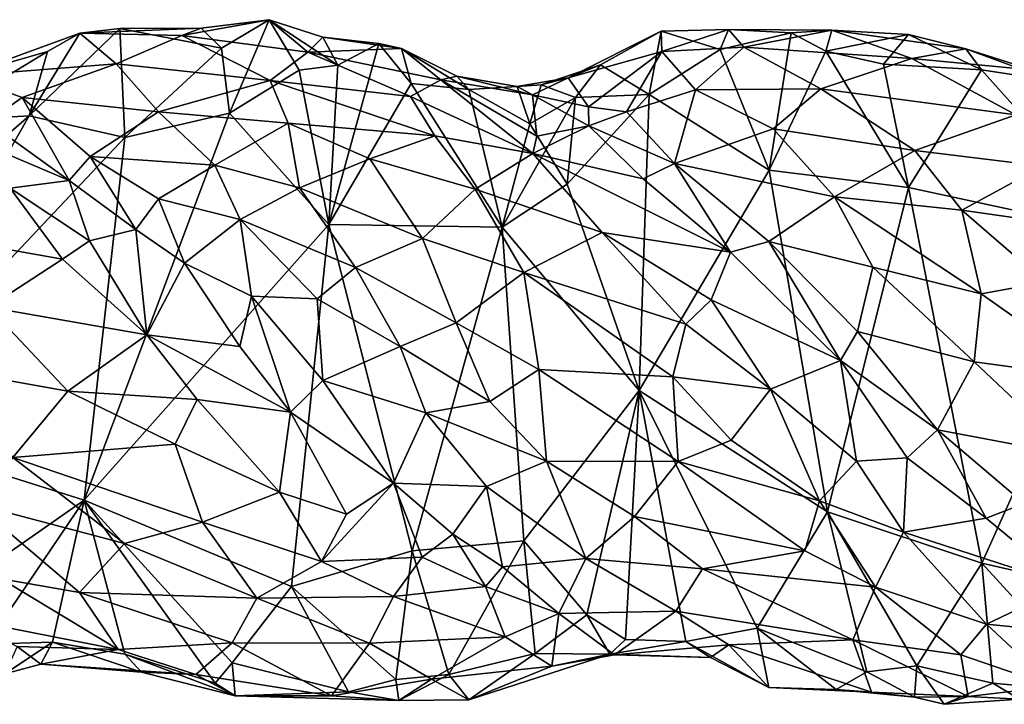
# Model space of a CAD drawing. Extents: x -16.8 to 5.9, y 4.7 to 5.4.
# Drawn here: x -14.3 to -13.3, y 4.7 to 5.4 of the extents above; entities that cross this region are included whole.
import ezdxf

# ---------------------------------------------------------------- set-up
doc = ezdxf.new("R2010")
doc.units = 0
doc.header["$MEASUREMENT"] = 0
doc.layers.add('1', color=7, linetype='Continuous')

msp = doc.modelspace()

# ---------------------------------------------------------------- linework, layer by layer
at = {"layer": '1'}
for points in [[(-13.98229, 5.36769, 0.02686), (-14.02154, 5.40027, -0.05721), (-14.10945, 5.38427, -0.01564)], [(-14.10945, 5.38427, -0.01564), (-14.02154, 5.40027, -0.05721), (-14.08985, 5.39168, -0.03811)], [(-14.02154, 5.40027, -0.05721), (-14.06925, 5.37149, -0.05534), (-14.08985, 5.39168, -0.03811)], [(-14.0612, 5.30601, -0.06221), (-14.06925, 5.37149, -0.05534), (-14.02154, 5.40027, -0.05721)], [(-14.02154, 5.40027, -0.05721), (-13.99108, 5.34954, -0.0571), (-14.0612, 5.30601, -0.06221)], [(-13.9672, 5.38274, -0.01869), (-14.02154, 5.40027, -0.05721), (-13.98229, 5.36769, 0.02686)], [(-14.02154, 5.40027, -0.05721), (-13.95234, 5.35439, -0.04437), (-13.99108, 5.34954, -0.0571)], [(-14.02154, 5.40027, -0.05721), (-13.9672, 5.38274, -0.01869), (-13.95234, 5.35439, -0.04437)], [(-14.17534, 5.35569, 0.00509), (-14.2122, 5.38681, -0.06321), (-14.32971, 5.34384, -0.06782)], [(-14.24449, 5.36841, -0.07704), (-14.32971, 5.34384, -0.06782), (-14.2122, 5.38681, -0.06321)], [(-14.26306, 5.30362, -0.08248), (-14.17192, 5.39135, -0.07065), (-14.16667, 5.28173, -0.07186)], [(-14.17192, 5.39135, -0.07065), (-14.26306, 5.30362, -0.08248), (-14.2122, 5.38681, -0.06321)], [(-14.26306, 5.30362, -0.08248), (-14.24449, 5.36841, -0.07704), (-14.2122, 5.38681, -0.06321)], [(-14.08985, 5.39168, -0.03811), (-14.2122, 5.38681, -0.06321), (-14.10945, 5.38427, -0.01564)], [(-14.08985, 5.39168, -0.03811), (-14.17192, 5.39135, -0.07065), (-14.2122, 5.38681, -0.06321)], [(-14.2122, 5.38681, -0.06321), (-14.17534, 5.35569, 0.00509), (-14.10945, 5.38427, -0.01564)], [(-14.10945, 5.38427, -0.01564), (-14.17534, 5.35569, 0.00509), (-14.02024, 5.33911, 0.07043)], [(-14.17192, 5.39135, -0.07065), (-14.08985, 5.39168, -0.03811), (-14.06925, 5.37149, -0.05534)], [(-14.16667, 5.28173, -0.07186), (-14.17192, 5.39135, -0.07065), (-14.06925, 5.37149, -0.05534)], [(-14.10945, 5.38427, -0.01564), (-14.02024, 5.33911, 0.07043), (-13.98229, 5.36769, 0.02686)], [(-13.68771, 5.35483, -0.06134), (-13.72018, 5.34186, -0.0454), (-13.62662, 5.38877, -0.06842)], [(-13.72018, 5.34186, -0.0454), (-13.62611, 5.36842, -0.02053), (-13.62662, 5.38877, -0.06842)], [(-13.63865, 5.32489, -0.06875), (-13.68771, 5.35483, -0.06134), (-13.62662, 5.38877, -0.06842)], [(-13.56736, 5.37025, -0.05476), (-13.63865, 5.32489, -0.06875), (-13.62662, 5.38877, -0.06842)], [(-13.55893, 5.39036, -0.03441), (-13.56736, 5.37025, -0.05476), (-13.62662, 5.38877, -0.06842)], [(-13.55893, 5.39036, -0.03441), (-13.62662, 5.38877, -0.06842), (-13.62611, 5.36842, -0.02053)], [(-13.62611, 5.36842, -0.02053), (-13.54331, 5.37253, 0.00818), (-13.55893, 5.39036, -0.03441)], [(-13.55893, 5.39036, -0.03441), (-13.49572, 5.38702, -0.05552), (-13.56736, 5.37025, -0.05476)], [(-13.49572, 5.38702, -0.05552), (-13.518, 5.24879, -0.05825), (-13.56736, 5.37025, -0.05476)], [(-13.54331, 5.37253, 0.00818), (-13.45486, 5.38976, -0.0188), (-13.55893, 5.39036, -0.03441)], [(-13.45486, 5.38976, -0.0188), (-13.49572, 5.38702, -0.05552), (-13.55893, 5.39036, -0.03441)], [(-13.54331, 5.37253, 0.00818), (-13.37426, 5.3613, 0.03752), (-13.45486, 5.38976, -0.0188)], [(-13.46088, 5.36844, -0.04652), (-13.518, 5.24879, -0.05825), (-13.49572, 5.38702, -0.05552)], [(-13.49572, 5.38702, -0.05552), (-13.45486, 5.38976, -0.0188), (-13.46088, 5.36844, -0.04652)], [(-13.37772, 5.38545, -0.03446), (-13.46088, 5.36844, -0.04652), (-13.45486, 5.38976, -0.0188)], [(-13.37772, 5.38545, -0.03446), (-13.40292, 5.35547, -0.04809), (-13.46088, 5.36844, -0.04652)], [(-13.45486, 5.38976, -0.0188), (-13.37426, 5.3613, 0.03752), (-13.31991, 5.37093, -0.00869)], [(-13.45486, 5.38976, -0.0188), (-13.31991, 5.37093, -0.00869), (-13.37772, 5.38545, -0.03446)], [(-13.30404, 5.34987, -0.03364), (-13.40292, 5.35547, -0.04809), (-13.37772, 5.38545, -0.03446)], [(-13.37772, 5.38545, -0.03446), (-13.31991, 5.37093, -0.00869), (-13.30404, 5.34987, -0.03364)], [(-13.888, 5.37131, -0.0127), (-13.9672, 5.38274, -0.01869), (-13.98229, 5.36769, 0.02686)], [(-13.95234, 5.35439, -0.04437), (-13.9672, 5.38274, -0.01869), (-13.91091, 5.37622, -0.04286)], [(-13.9672, 5.38274, -0.01869), (-13.888, 5.37131, -0.0127), (-13.91091, 5.37622, -0.04286)], [(-13.95234, 5.35439, -0.04437), (-13.91091, 5.37622, -0.04286), (-13.96123, 5.19419, -0.05373)], [(-13.87825, 5.33601, -0.03709), (-13.96123, 5.19419, -0.05373), (-13.91091, 5.37622, -0.04286)], [(-13.888, 5.37131, -0.0127), (-13.87825, 5.33601, -0.03709), (-13.91091, 5.37622, -0.04286)], [(-14.36065, 5.29771, -0.08859), (-14.32971, 5.34384, -0.06782), (-14.24449, 5.36841, -0.07704)], [(-14.26306, 5.30362, -0.08248), (-14.36065, 5.29771, -0.08859), (-14.24449, 5.36841, -0.07704)], [(-14.16667, 5.28173, -0.07186), (-14.06925, 5.37149, -0.05534), (-14.0612, 5.30601, -0.06221)], [(-13.87906, 5.32295, 0.08811), (-13.98229, 5.36769, 0.02686), (-14.02024, 5.33911, 0.07043)], [(-13.84842, 5.33965, 0.05128), (-13.888, 5.37131, -0.0127), (-13.98229, 5.36769, 0.02686)], [(-13.87906, 5.32295, 0.08811), (-13.84842, 5.33965, 0.05128), (-13.98229, 5.36769, 0.02686)], [(-13.888, 5.37131, -0.0127), (-13.82047, 5.32986, -0.02267), (-13.87825, 5.33601, -0.03709)], [(-13.83258, 5.34336, 0.01038), (-13.888, 5.37131, -0.0127), (-13.84842, 5.33965, 0.05128)], [(-13.83258, 5.34336, 0.01038), (-13.82047, 5.32986, -0.02267), (-13.888, 5.37131, -0.0127)], [(-13.72018, 5.34186, -0.0454), (-13.69972, 5.31241, -0.00514), (-13.62611, 5.36842, -0.02053)], [(-13.69972, 5.31241, -0.00514), (-13.66149, 5.30751, 0.0191), (-13.62611, 5.36842, -0.02053)], [(-13.62611, 5.36842, -0.02053), (-13.66149, 5.30751, 0.0191), (-13.59212, 5.32982, 0.03706)], [(-13.56736, 5.37025, -0.05476), (-13.518, 5.24879, -0.05825), (-13.63865, 5.32489, -0.06875)], [(-13.59212, 5.32982, 0.03706), (-13.54331, 5.37253, 0.00818), (-13.62611, 5.36842, -0.02053)], [(-13.46579, 5.33053, 0.07697), (-13.54331, 5.37253, 0.00818), (-13.59212, 5.32982, 0.03706)], [(-13.37426, 5.3613, 0.03752), (-13.54331, 5.37253, 0.00818), (-13.46579, 5.33053, 0.07697)], [(-13.46088, 5.36844, -0.04652), (-13.37767, 5.2314, -0.05241), (-13.518, 5.24879, -0.05825)], [(-13.40292, 5.35547, -0.04809), (-13.37767, 5.2314, -0.05241), (-13.46088, 5.36844, -0.04652)], [(-13.26515, 5.35072, 0.02366), (-13.31991, 5.37093, -0.00869), (-13.37426, 5.3613, 0.03752)], [(-13.30404, 5.34987, -0.03364), (-13.31991, 5.37093, -0.00869), (-13.20574, 5.33468, -0.03514)], [(-13.26515, 5.35072, 0.02366), (-13.20574, 5.33468, -0.03514), (-13.31991, 5.37093, -0.00869)], [(-14.17534, 5.35569, 0.00509), (-14.32971, 5.34384, -0.06782), (-14.27022, 5.322, -0.00999)], [(-14.17534, 5.35569, 0.00509), (-14.27022, 5.322, -0.00999), (-14.13277, 5.30767, 0.06846)], [(-14.02024, 5.33911, 0.07043), (-14.17534, 5.35569, 0.00509), (-14.13277, 5.30767, 0.06846)], [(-13.95234, 5.35439, -0.04437), (-13.96123, 5.19419, -0.05373), (-13.99108, 5.34954, -0.0571)], [(-13.68771, 5.35483, -0.06134), (-13.7129, 5.32203, -0.07096), (-13.74743, 5.33477, -0.05425)], [(-13.68771, 5.35483, -0.06134), (-13.74743, 5.33477, -0.05425), (-13.72018, 5.34186, -0.0454)], [(-13.68771, 5.35483, -0.06134), (-13.63865, 5.32489, -0.06875), (-13.7129, 5.32203, -0.07096)], [(-13.37426, 5.3613, 0.03752), (-13.46579, 5.33053, 0.07697), (-13.26964, 5.30435, 0.10858)], [(-13.30404, 5.34987, -0.03364), (-13.37767, 5.2314, -0.05241), (-13.40292, 5.35547, -0.04809)], [(-13.26515, 5.35072, 0.02366), (-13.37426, 5.3613, 0.03752), (-13.26964, 5.30435, 0.10858)], [(-14.0612, 5.30601, -0.06221), (-13.99108, 5.34954, -0.0571), (-13.96123, 5.19419, -0.05373)], [(-13.30404, 5.34987, -0.03364), (-13.15506, 5.18328, -0.06624), (-13.37767, 5.2314, -0.05241)], [(-13.20574, 5.33468, -0.03514), (-13.15506, 5.18328, -0.06624), (-13.30404, 5.34987, -0.03364)], [(-14.30507, 5.2974, 0.01617), (-14.27022, 5.322, -0.00999), (-14.32971, 5.34384, -0.06782)], [(-14.13277, 5.30767, 0.06846), (-14.00215, 5.29613, 0.11133), (-14.02024, 5.33911, 0.07043)], [(-14.02024, 5.33911, 0.07043), (-13.85468, 5.28323, 0.129), (-13.87906, 5.32295, 0.08811)], [(-14.02024, 5.33911, 0.07043), (-14.00215, 5.29613, 0.11133), (-13.85468, 5.28323, 0.129)], [(-13.87825, 5.33601, -0.03709), (-13.78663, 5.19155, -0.0566), (-13.96123, 5.19419, -0.05373)], [(-13.87906, 5.32295, 0.08811), (-13.75605, 5.26554, 0.13099), (-13.84842, 5.33965, 0.05128)], [(-13.87825, 5.33601, -0.03709), (-13.82047, 5.32986, -0.02267), (-13.78663, 5.19155, -0.0566)], [(-13.83258, 5.34336, 0.01038), (-13.84842, 5.33965, 0.05128), (-13.75634, 5.32471, -0.00202)], [(-13.75605, 5.26554, 0.13099), (-13.75182, 5.28302, 0.10315), (-13.84842, 5.33965, 0.05128)], [(-13.75182, 5.28302, 0.10315), (-13.75634, 5.32471, -0.00202), (-13.84842, 5.33965, 0.05128)], [(-13.77151, 5.33291, -0.03147), (-13.82047, 5.32986, -0.02267), (-13.83258, 5.34336, 0.01038)], [(-13.83258, 5.34336, 0.01038), (-13.75634, 5.32471, -0.00202), (-13.77151, 5.33291, -0.03147)], [(-13.75634, 5.32471, -0.00202), (-13.72018, 5.34186, -0.0454), (-13.77151, 5.33291, -0.03147)], [(-13.74743, 5.33477, -0.05425), (-13.77151, 5.33291, -0.03147), (-13.72018, 5.34186, -0.0454)], [(-13.74743, 5.33477, -0.05425), (-13.75898, 5.29558, -0.05928), (-13.77151, 5.33291, -0.03147)], [(-13.74743, 5.33477, -0.05425), (-13.7129, 5.32203, -0.07096), (-13.75898, 5.29558, -0.05928)], [(-13.69972, 5.31241, -0.00514), (-13.72018, 5.34186, -0.0454), (-13.75634, 5.32471, -0.00202)], [(-13.75898, 5.29558, -0.05928), (-13.82047, 5.32986, -0.02267), (-13.77151, 5.33291, -0.03147)], [(-13.78663, 5.19155, -0.0566), (-13.82047, 5.32986, -0.02267), (-13.75898, 5.29558, -0.05928)], [(-13.75634, 5.32471, -0.00202), (-13.75182, 5.28302, 0.10315), (-13.69944, 5.29333, 0.03715)], [(-13.75634, 5.32471, -0.00202), (-13.69944, 5.29333, 0.03715), (-13.69972, 5.31241, -0.00514)], [(-13.63865, 5.32489, -0.06875), (-13.72132, 5.23462, -0.06694), (-13.7129, 5.32203, -0.07096)], [(-13.63865, 5.32489, -0.06875), (-13.64867, 5.02689, -0.05098), (-13.72132, 5.23462, -0.06694)], [(-13.61339, 5.25555, 0.06776), (-13.59212, 5.32982, 0.03706), (-13.66149, 5.30751, 0.0191)], [(-13.518, 5.24879, -0.05825), (-13.64867, 5.02689, -0.05098), (-13.63865, 5.32489, -0.06875)], [(-13.51384, 5.2904, 0.09455), (-13.59212, 5.32982, 0.03706), (-13.61339, 5.25555, 0.06776)], [(-13.59212, 5.32982, 0.03706), (-13.51384, 5.2904, 0.09455), (-13.46579, 5.33053, 0.07697)], [(-13.37141, 5.26851, 0.13899), (-13.46579, 5.33053, 0.07697), (-13.51384, 5.2904, 0.09455)], [(-13.46579, 5.33053, 0.07697), (-13.37141, 5.26851, 0.13899), (-13.26964, 5.30435, 0.10858)], [(-14.22285, 5.23846, 0.08532), (-14.27022, 5.322, -0.00999), (-14.30507, 5.2974, 0.01617)], [(-14.20162, 5.26268, 0.06311), (-14.13277, 5.30767, 0.06846), (-14.27022, 5.322, -0.00999)], [(-14.22285, 5.23846, 0.08532), (-14.20162, 5.26268, 0.06311), (-14.27022, 5.322, -0.00999)], [(-13.75605, 5.26554, 0.13099), (-13.87906, 5.32295, 0.08811), (-13.85468, 5.28323, 0.129)], [(-13.78663, 5.19155, -0.0566), (-13.75898, 5.29558, -0.05928), (-13.7129, 5.32203, -0.07096)], [(-13.78663, 5.19155, -0.0566), (-13.7129, 5.32203, -0.07096), (-13.72132, 5.23462, -0.06694)], [(-14.20756, 4.91651, -0.05911), (-14.16667, 5.28173, -0.07186), (-14.0612, 5.30601, -0.06221)], [(-14.0612, 5.30601, -0.06221), (-13.96123, 5.19419, -0.05373), (-14.20756, 4.91651, -0.05911)], [(-14.13277, 5.30767, 0.06846), (-14.20162, 5.26268, 0.06311), (-14.07606, 5.25385, 0.11843)], [(-14.00215, 5.29613, 0.11133), (-14.13277, 5.30767, 0.06846), (-14.07606, 5.25385, 0.11843)], [(-13.69972, 5.31241, -0.00514), (-13.69944, 5.29333, 0.03715), (-13.66149, 5.30751, 0.0191)], [(-13.66149, 5.30751, 0.0191), (-13.69944, 5.29333, 0.03715), (-13.61339, 5.25555, 0.06776)], [(-13.26964, 5.30435, 0.10858), (-13.37141, 5.26851, 0.13899), (-13.24221, 5.2527, 0.15062)], [(-14.26306, 5.30362, -0.08248), (-14.44176, 4.9902, -0.0971), (-14.48545, 5.10967, -0.10589)], [(-14.26306, 5.30362, -0.08248), (-14.48545, 5.10967, -0.10589), (-14.36065, 5.29771, -0.08859)], [(-14.16667, 5.28173, -0.07186), (-14.44176, 4.9902, -0.0971), (-14.26306, 5.30362, -0.08248)], [(-14.22285, 5.23846, 0.08532), (-14.30507, 5.2974, 0.01617), (-14.37321, 5.30219, 0.08251)], [(-14.37321, 5.30219, 0.08251), (-14.28214, 5.2307, 0.13864), (-14.22285, 5.23846, 0.08532)], [(-14.07606, 5.25385, 0.11843), (-13.99083, 5.23097, 0.15108), (-14.00215, 5.29613, 0.11133)], [(-13.91993, 5.26004, 0.14655), (-14.00215, 5.29613, 0.11133), (-13.99083, 5.23097, 0.15108)], [(-13.85468, 5.28323, 0.129), (-14.00215, 5.29613, 0.11133), (-13.91993, 5.26004, 0.14655)], [(-13.72132, 5.23462, -0.06694), (-13.75898, 5.29558, -0.05928), (-13.78663, 5.19155, -0.0566)], [(-13.72132, 5.23462, -0.06694), (-13.78663, 5.19155, -0.0566), (-13.75898, 5.29558, -0.05928)], [(-13.75182, 5.28302, 0.10315), (-13.75605, 5.26554, 0.13099), (-13.69944, 5.29333, 0.03715)], [(-13.69944, 5.29333, 0.03715), (-13.75605, 5.26554, 0.13099), (-13.64482, 5.24019, 0.09246)], [(-13.64482, 5.24019, 0.09246), (-13.61339, 5.25555, 0.06776), (-13.69944, 5.29333, 0.03715)], [(-13.61339, 5.25555, 0.06776), (-13.45208, 5.2219, 0.14369), (-13.51384, 5.2904, 0.09455)], [(-13.37141, 5.26851, 0.13899), (-13.51384, 5.2904, 0.09455), (-13.45208, 5.2219, 0.14369)], [(-14.16667, 5.28173, -0.07186), (-14.20756, 4.91651, -0.05911), (-14.44176, 4.9902, -0.0971)], [(-13.81393, 5.22979, 0.16774), (-13.85468, 5.28323, 0.129), (-13.91993, 5.26004, 0.14655)], [(-13.85468, 5.28323, 0.129), (-13.81393, 5.22979, 0.16774), (-13.75605, 5.26554, 0.13099)], [(-13.75605, 5.26554, 0.13099), (-13.81393, 5.22979, 0.16774), (-13.68619, 5.18601, 0.1779)], [(-13.5569, 5.16616, 0.13078), (-13.75605, 5.26554, 0.13099), (-13.68619, 5.18601, 0.1779)], [(-13.5569, 5.16616, 0.13078), (-13.64482, 5.24019, 0.09246), (-13.75605, 5.26554, 0.13099)], [(-13.45208, 5.2219, 0.14369), (-13.32375, 5.20865, 0.17405), (-13.37141, 5.26851, 0.13899)], [(-13.24221, 5.2527, 0.15062), (-13.37141, 5.26851, 0.13899), (-13.32375, 5.20865, 0.17405)], [(-14.20162, 5.26268, 0.06311), (-14.22285, 5.23846, 0.08532), (-14.15562, 5.1892, 0.11631)], [(-14.20162, 5.26268, 0.06311), (-14.15562, 5.1892, 0.11631), (-14.13287, 5.21985, 0.10423)], [(-14.13287, 5.21985, 0.10423), (-14.07606, 5.25385, 0.11843), (-14.20162, 5.26268, 0.06311)], [(-13.91993, 5.26004, 0.14655), (-13.99083, 5.23097, 0.15108), (-13.86684, 5.18002, 0.18963)], [(-13.86684, 5.18002, 0.18963), (-13.81393, 5.22979, 0.16774), (-13.91993, 5.26004, 0.14655)], [(-13.61339, 5.25555, 0.06776), (-13.64482, 5.24019, 0.09246), (-13.5569, 5.16616, 0.13078)], [(-13.51811, 5.17683, 0.1228), (-13.61339, 5.25555, 0.06776), (-13.5569, 5.16616, 0.13078)], [(-13.45208, 5.2219, 0.14369), (-13.61339, 5.25555, 0.06776), (-13.51811, 5.17683, 0.1228)], [(-14.13287, 5.21985, 0.10423), (-14.05067, 5.19897, 0.14245), (-14.07606, 5.25385, 0.11843)], [(-14.05067, 5.19897, 0.14245), (-13.99083, 5.23097, 0.15108), (-14.07606, 5.25385, 0.11843)], [(-13.45921, 4.9049, -0.03859), (-13.64867, 5.02689, -0.05098), (-13.518, 5.24879, -0.05825)], [(-13.518, 5.24879, -0.05825), (-13.37767, 5.2314, -0.05241), (-13.45921, 4.9049, -0.03859)], [(-13.24221, 5.2527, 0.15062), (-13.32375, 5.20865, 0.17405), (-13.17588, 5.1873, 0.18572)], [(-14.22285, 5.23846, 0.08532), (-14.28214, 5.2307, 0.13864), (-14.20244, 5.17769, 0.1542)], [(-14.15562, 5.1892, 0.11631), (-14.22285, 5.23846, 0.08532), (-14.20244, 5.17769, 0.1542)], [(-14.32995, 5.17692, 0.18585), (-14.22932, 5.15922, 0.17658), (-14.28214, 5.2307, 0.13864)], [(-14.28214, 5.2307, 0.13864), (-14.22932, 5.15922, 0.17658), (-14.20244, 5.17769, 0.1542)], [(-13.93448, 5.15089, 0.18372), (-13.99083, 5.23097, 0.15108), (-14.05067, 5.19897, 0.14245)], [(-13.86684, 5.18002, 0.18963), (-13.99083, 5.23097, 0.15108), (-13.93448, 5.15089, 0.18372)], [(-13.81393, 5.22979, 0.16774), (-13.86684, 5.18002, 0.18963), (-13.76482, 5.14569, 0.20456)], [(-13.76482, 5.14569, 0.20456), (-13.68619, 5.18601, 0.1779), (-13.81393, 5.22979, 0.16774)], [(-13.72132, 5.23462, -0.06694), (-13.64867, 5.02689, -0.05098), (-13.78663, 5.19155, -0.0566)], [(-13.45921, 4.9049, -0.03859), (-13.37767, 5.2314, -0.05241), (-13.30393, 4.85307, -0.04226)], [(-13.30393, 4.85307, -0.04226), (-13.37767, 5.2314, -0.05241), (-13.15506, 5.18328, -0.06624)], [(-14.13287, 5.21985, 0.10423), (-14.15562, 5.1892, 0.11631), (-14.10656, 5.15503, 0.12598)], [(-14.10656, 5.15503, 0.12598), (-14.05067, 5.19897, 0.14245), (-14.13287, 5.21985, 0.10423)], [(-13.45208, 5.2219, 0.14369), (-13.51811, 5.17683, 0.1228), (-13.41368, 5.15101, 0.165)], [(-13.30456, 5.12427, 0.19691), (-13.32375, 5.20865, 0.17405), (-13.45208, 5.2219, 0.14369)], [(-13.45208, 5.2219, 0.14369), (-13.41368, 5.15101, 0.165), (-13.30456, 5.12427, 0.19691)], [(-13.30456, 5.12427, 0.19691), (-13.23993, 5.13586, 0.20349), (-13.32375, 5.20865, 0.17405)], [(-13.23993, 5.13586, 0.20349), (-13.17588, 5.1873, 0.18572), (-13.32375, 5.20865, 0.17405)], [(-14.10656, 5.15503, 0.12598), (-14.03931, 5.12192, 0.14704), (-14.05067, 5.19897, 0.14245)], [(-14.05067, 5.19897, 0.14245), (-14.03931, 5.12192, 0.14704), (-13.97321, 5.11909, 0.17429)], [(-13.93448, 5.15089, 0.18372), (-14.05067, 5.19897, 0.14245), (-13.97321, 5.11909, 0.17429)], [(-13.99882, 4.82977, -0.0364), (-14.20756, 4.91651, -0.05911), (-13.96123, 5.19419, -0.05373)], [(-14.20244, 5.17769, 0.1542), (-14.14464, 5.08284, 0.1915), (-14.15562, 5.1892, 0.11631)], [(-14.14464, 5.08284, 0.1915), (-14.10656, 5.15503, 0.12598), (-14.15562, 5.1892, 0.11631)], [(-13.96123, 5.19419, -0.05373), (-13.87753, 4.8655, -0.04083), (-13.99882, 4.82977, -0.0364)], [(-13.96123, 5.19419, -0.05373), (-13.78663, 5.19155, -0.0566), (-13.87753, 4.8655, -0.04083)], [(-13.87753, 4.8655, -0.04083), (-13.78663, 5.19155, -0.0566), (-13.765, 4.87558, -0.04564)], [(-13.765, 4.87558, -0.04564), (-13.78663, 5.19155, -0.0566), (-13.64867, 5.02689, -0.05098)], [(-13.60193, 5.09379, 0.20361), (-13.68619, 5.18601, 0.1779), (-13.76482, 5.14569, 0.20456)], [(-13.5569, 5.16616, 0.13078), (-13.68619, 5.18601, 0.1779), (-13.57634, 5.11826, 0.1822)], [(-13.68619, 5.18601, 0.1779), (-13.60193, 5.09379, 0.20361), (-13.57634, 5.11826, 0.1822)], [(-14.32995, 5.17692, 0.18585), (-14.30393, 5.11071, 0.20806), (-14.22932, 5.15922, 0.17658)], [(-14.14464, 5.08284, 0.1915), (-14.20244, 5.17769, 0.1542), (-14.22932, 5.15922, 0.17658)], [(-13.83311, 5.09502, 0.209), (-13.86684, 5.18002, 0.18963), (-13.93448, 5.15089, 0.18372)], [(-13.76482, 5.14569, 0.20456), (-13.86684, 5.18002, 0.18963), (-13.83311, 5.09502, 0.209)], [(-13.51811, 5.17683, 0.1228), (-13.5569, 5.16616, 0.13078), (-13.44602, 5.05727, 0.14783)], [(-13.44602, 5.05727, 0.14783), (-13.42885, 5.08634, 0.14891), (-13.51811, 5.17683, 0.1228)], [(-13.51811, 5.17683, 0.1228), (-13.42885, 5.08634, 0.14891), (-13.41368, 5.15101, 0.165)], [(-13.16746, 4.82182, -0.05145), (-13.30393, 4.85307, -0.04226), (-13.15506, 5.18328, -0.06624)], [(-13.44602, 5.05727, 0.14783), (-13.5569, 5.16616, 0.13078), (-13.57634, 5.11826, 0.1822)], [(-14.22932, 5.15922, 0.17658), (-14.30393, 5.11071, 0.20806), (-14.14464, 5.08284, 0.1915)], [(-14.05106, 5.07141, 0.15167), (-14.10656, 5.15503, 0.12598), (-14.14464, 5.08284, 0.1915)], [(-14.05106, 5.07141, 0.15167), (-14.03931, 5.12192, 0.14704), (-14.10656, 5.15503, 0.12598)], [(-13.93448, 5.15089, 0.18372), (-13.97321, 5.11909, 0.17429), (-13.88963, 5.07125, 0.19639)], [(-13.93448, 5.15089, 0.18372), (-13.88963, 5.07125, 0.19639), (-13.83311, 5.09502, 0.209)], [(-13.76482, 5.14569, 0.20456), (-13.83311, 5.09502, 0.209), (-13.74979, 5.04801, 0.21778)], [(-13.76482, 5.14569, 0.20456), (-13.61484, 5.04071, 0.21621), (-13.60193, 5.09379, 0.20361)], [(-13.74979, 5.04801, 0.21778), (-13.61484, 5.04071, 0.21621), (-13.76482, 5.14569, 0.20456)], [(-13.42885, 5.08634, 0.14891), (-13.31157, 5.05575, 0.19321), (-13.41368, 5.15101, 0.165)], [(-13.41368, 5.15101, 0.165), (-13.31157, 5.05575, 0.19321), (-13.30456, 5.12427, 0.19691)], [(-13.23993, 5.13586, 0.20349), (-13.30456, 5.12427, 0.19691), (-13.18252, 5.03846, 0.21406)], [(-14.05106, 5.07141, 0.15167), (-13.9999, 5.00504, 0.1577), (-14.03931, 5.12192, 0.14704)], [(-14.03931, 5.12192, 0.14704), (-13.9999, 5.00504, 0.1577), (-13.96725, 5.03688, 0.15786)], [(-14.03931, 5.12192, 0.14704), (-13.96725, 5.03688, 0.15786), (-13.97321, 5.11909, 0.17429)], [(-13.88963, 5.07125, 0.19639), (-13.97321, 5.11909, 0.17429), (-13.96725, 5.03688, 0.15786)], [(-13.57634, 5.11826, 0.1822), (-13.60193, 5.09379, 0.20361), (-13.51671, 5.02836, 0.1971)], [(-13.57634, 5.11826, 0.1822), (-13.51671, 5.02836, 0.1971), (-13.44602, 5.05727, 0.14783)], [(-13.18252, 5.03846, 0.21406), (-13.30456, 5.12427, 0.19691), (-13.31157, 5.05575, 0.19321)], [(-14.22419, 5.02624, 0.21456), (-14.30393, 5.11071, 0.20806), (-14.35209, 5.04917, 0.21522)], [(-14.30393, 5.11071, 0.20806), (-14.22419, 5.02624, 0.21456), (-14.14464, 5.08284, 0.1915)], [(-13.79921, 5.0158, 0.20736), (-13.83311, 5.09502, 0.209), (-13.88963, 5.07125, 0.19639)], [(-13.74979, 5.04801, 0.21778), (-13.83311, 5.09502, 0.209), (-13.79921, 5.0158, 0.20736)], [(-13.61484, 5.04071, 0.21621), (-13.51671, 5.02836, 0.1971), (-13.60193, 5.09379, 0.20361)], [(-13.42885, 5.08634, 0.14891), (-13.44602, 5.05727, 0.14783), (-13.34846, 4.98725, 0.1482)], [(-13.34846, 4.98725, 0.1482), (-13.31157, 5.05575, 0.19321), (-13.42885, 5.08634, 0.14891)], [(-14.14464, 5.08284, 0.1915), (-14.22419, 5.02624, 0.21456), (-14.09398, 5.0179, 0.19288)], [(-14.05106, 5.07141, 0.15167), (-14.14464, 5.08284, 0.1915), (-13.9999, 5.00504, 0.1577)], [(-13.9999, 5.00504, 0.1577), (-14.14464, 5.08284, 0.1915), (-14.09398, 5.0179, 0.19288)], [(-13.86371, 5.00434, 0.18682), (-13.88963, 5.07125, 0.19639), (-13.96725, 5.03688, 0.15786)], [(-13.79921, 5.0158, 0.20736), (-13.88963, 5.07125, 0.19639), (-13.86371, 5.00434, 0.18682)], [(-13.43009, 4.95565, 0.1735), (-13.44602, 5.05727, 0.14783), (-13.51671, 5.02836, 0.1971)], [(-13.37899, 4.95924, 0.1511), (-13.44602, 5.05727, 0.14783), (-13.43009, 4.95565, 0.1735)], [(-13.44602, 5.05727, 0.14783), (-13.37899, 4.95924, 0.1511), (-13.34846, 4.98725, 0.1482)], [(-14.27956, 4.9594, 0.20863), (-14.22419, 5.02624, 0.21456), (-14.35209, 5.04917, 0.21522)], [(-13.74225, 4.95564, 0.20135), (-13.74979, 5.04801, 0.21778), (-13.79921, 5.0158, 0.20736)], [(-13.61484, 5.04071, 0.21621), (-13.74979, 5.04801, 0.21778), (-13.60943, 4.95551, 0.20877)], [(-13.74979, 5.04801, 0.21778), (-13.74225, 4.95564, 0.20135), (-13.60943, 4.95551, 0.20877)], [(-13.21134, 4.96138, 0.18994), (-13.31157, 5.05575, 0.19321), (-13.34846, 4.98725, 0.1482)], [(-13.21134, 4.96138, 0.18994), (-13.18252, 5.03846, 0.21406), (-13.31157, 5.05575, 0.19321)], [(-13.96725, 5.03688, 0.15786), (-13.9999, 5.00504, 0.1577), (-13.89624, 4.93363, 0.12906)], [(-13.86371, 5.00434, 0.18682), (-13.96725, 5.03688, 0.15786), (-13.89624, 4.93363, 0.12906)], [(-13.61484, 5.04071, 0.21621), (-13.5563, 4.97702, 0.20786), (-13.51671, 5.02836, 0.1971)], [(-13.61484, 5.04071, 0.21621), (-13.60943, 4.95551, 0.20877), (-13.5563, 4.97702, 0.20786)], [(-13.70144, 4.80123, -0.03572), (-13.765, 4.87558, -0.04564), (-13.64867, 5.02689, -0.05098)], [(-13.70144, 4.80123, -0.03572), (-13.64867, 5.02689, -0.05098), (-13.6626, 4.77639, -0.02763)], [(-13.6626, 4.77639, -0.02763), (-13.64867, 5.02689, -0.05098), (-13.60188, 4.77436, -0.00333)], [(-13.53009, 4.78768, -0.01803), (-13.64867, 5.02689, -0.05098), (-13.45921, 4.9049, -0.03859)], [(-13.53009, 4.78768, -0.01803), (-13.60188, 4.77436, -0.00333), (-13.64867, 5.02689, -0.05098)], [(-13.5563, 4.97702, 0.20786), (-13.46709, 4.91581, 0.18539), (-13.51671, 5.02836, 0.1971)], [(-13.43009, 4.95565, 0.1735), (-13.51671, 5.02836, 0.1971), (-13.46709, 4.91581, 0.18539)], [(-14.27956, 4.9594, 0.20863), (-14.11612, 4.97296, 0.20114), (-14.22419, 5.02624, 0.21456)], [(-14.09398, 5.0179, 0.19288), (-14.22419, 5.02624, 0.21456), (-14.11612, 4.97296, 0.20114)], [(-14.01095, 4.92472, 0.17244), (-14.09398, 5.0179, 0.19288), (-14.11612, 4.97296, 0.20114)], [(-14.01095, 4.92472, 0.17244), (-13.9999, 5.00504, 0.1577), (-14.09398, 5.0179, 0.19288)], [(-13.74225, 4.95564, 0.20135), (-13.79921, 5.0158, 0.20736), (-13.86371, 5.00434, 0.18682)], [(-14.01095, 4.92472, 0.17244), (-13.94345, 4.9023, 0.14414), (-13.9999, 5.00504, 0.1577)], [(-13.89624, 4.93363, 0.12906), (-13.9999, 5.00504, 0.1577), (-13.94345, 4.9023, 0.14414)], [(-13.89624, 4.93363, 0.12906), (-13.80263, 4.9304, 0.17125), (-13.86371, 5.00434, 0.18682)], [(-13.74225, 4.95564, 0.20135), (-13.86371, 5.00434, 0.18682), (-13.80263, 4.9304, 0.17125)], [(-14.44176, 4.9902, -0.0971), (-14.20756, 4.91651, -0.05911), (-14.36952, 4.80365, -0.08214)], [(-13.37899, 4.95924, 0.1511), (-13.29947, 4.89846, 0.11876), (-13.34846, 4.98725, 0.1482)], [(-13.26103, 4.91303, 0.1275), (-13.34846, 4.98725, 0.1482), (-13.29947, 4.89846, 0.11876)], [(-13.21134, 4.96138, 0.18994), (-13.34846, 4.98725, 0.1482), (-13.26103, 4.91303, 0.1275)], [(-14.11612, 4.97296, 0.20114), (-14.27956, 4.9594, 0.20863), (-14.08858, 4.89449, 0.18198)], [(-14.11612, 4.97296, 0.20114), (-14.08858, 4.89449, 0.18198), (-14.01095, 4.92472, 0.17244)], [(-13.5563, 4.97702, 0.20786), (-13.60943, 4.95551, 0.20877), (-13.46709, 4.91581, 0.18539)], [(-14.31715, 4.91241, 0.18717), (-14.16713, 4.8728, 0.17717), (-14.27956, 4.9594, 0.20863)], [(-14.08858, 4.89449, 0.18198), (-14.27956, 4.9594, 0.20863), (-14.16713, 4.8728, 0.17717)], [(-13.38276, 4.88423, 0.15553), (-13.37899, 4.95924, 0.1511), (-13.43009, 4.95565, 0.1735)], [(-13.29947, 4.89846, 0.11876), (-13.37899, 4.95924, 0.1511), (-13.38276, 4.88423, 0.15553)], [(-13.80263, 4.9304, 0.17125), (-13.70251, 4.85795, 0.15117), (-13.74225, 4.95564, 0.20135)], [(-13.65355, 4.9, 0.18665), (-13.60943, 4.95551, 0.20877), (-13.74225, 4.95564, 0.20135)], [(-13.65355, 4.9, 0.18665), (-13.74225, 4.95564, 0.20135), (-13.70251, 4.85795, 0.15117)], [(-13.60943, 4.95551, 0.20877), (-13.65355, 4.9, 0.18665), (-13.48187, 4.86536, 0.17048)], [(-13.46709, 4.91581, 0.18539), (-13.60943, 4.95551, 0.20877), (-13.48187, 4.86536, 0.17048)], [(-13.43009, 4.95565, 0.1735), (-13.46709, 4.91581, 0.18539), (-13.38276, 4.88423, 0.15553)], [(-13.94345, 4.9023, 0.14414), (-13.96871, 4.85485, 0.14403), (-13.89624, 4.93363, 0.12906)], [(-13.89624, 4.93363, 0.12906), (-13.96871, 4.85485, 0.14403), (-13.86734, 4.85927, 0.10908)], [(-13.83652, 4.88231, 0.1143), (-13.89624, 4.93363, 0.12906), (-13.86734, 4.85927, 0.10908)], [(-13.89624, 4.93363, 0.12906), (-13.83652, 4.88231, 0.1143), (-13.80263, 4.9304, 0.17125)], [(-13.80263, 4.9304, 0.17125), (-13.83652, 4.88231, 0.1143), (-13.78635, 4.84946, 0.09715)], [(-13.70251, 4.85795, 0.15117), (-13.80263, 4.9304, 0.17125), (-13.78635, 4.84946, 0.09715)], [(-14.01095, 4.92472, 0.17244), (-14.08858, 4.89449, 0.18198), (-13.96871, 4.85485, 0.14403)], [(-13.94345, 4.9023, 0.14414), (-14.01095, 4.92472, 0.17244), (-13.96871, 4.85485, 0.14403)], [(-14.30608, 4.77165, -0.06349), (-14.36952, 4.80365, -0.08214), (-14.20756, 4.91651, -0.05911)], [(-14.29138, 4.83746, 0.13487), (-14.21252, 4.82351, 0.14218), (-14.31715, 4.91241, 0.18717)], [(-14.31715, 4.91241, 0.18717), (-14.21252, 4.82351, 0.14218), (-14.16713, 4.8728, 0.17717)], [(-14.30608, 4.77165, -0.06349), (-14.20756, 4.91651, -0.05911), (-14.23959, 4.77371, -0.03618)], [(-14.23959, 4.77371, -0.03618), (-14.20756, 4.91651, -0.05911), (-14.1668, 4.76139, -0.01404)], [(-14.0757, 4.73214, -0.01415), (-14.1668, 4.76139, -0.01404), (-14.20756, 4.91651, -0.05911)], [(-14.05864, 4.75284, -0.02315), (-14.20756, 4.91651, -0.05911), (-13.99882, 4.82977, -0.0364)], [(-14.0757, 4.73214, -0.01415), (-14.20756, 4.91651, -0.05911), (-14.05864, 4.75284, -0.02315)], [(-13.46709, 4.91581, 0.18539), (-13.48187, 4.86536, 0.17048), (-13.41092, 4.82892, 0.14462)], [(-13.46709, 4.91581, 0.18539), (-13.41092, 4.82892, 0.14462), (-13.38276, 4.88423, 0.15553)], [(-13.26103, 4.91303, 0.1275), (-13.29947, 4.89846, 0.11876), (-13.21761, 4.83072, 0.07173)], [(-13.65355, 4.9, 0.18665), (-13.70251, 4.85795, 0.15117), (-13.58521, 4.84736, 0.16095)], [(-13.48187, 4.86536, 0.17048), (-13.65355, 4.9, 0.18665), (-13.58521, 4.84736, 0.16095)], [(-13.45921, 4.9049, -0.03859), (-13.41967, 4.74376, -0.01361), (-13.53009, 4.78768, -0.01803)], [(-13.36909, 4.7497, -0.02389), (-13.41967, 4.74376, -0.01361), (-13.45921, 4.9049, -0.03859)], [(-13.36909, 4.7497, -0.02389), (-13.45921, 4.9049, -0.03859), (-13.30393, 4.85307, -0.04226)], [(-13.21761, 4.83072, 0.07173), (-13.29947, 4.89846, 0.11876), (-13.38276, 4.88423, 0.15553)], [(-14.16713, 4.8728, 0.17717), (-14.03368, 4.81785, 0.13958), (-14.08858, 4.89449, 0.18198)], [(-14.08858, 4.89449, 0.18198), (-14.03368, 4.81785, 0.13958), (-13.96871, 4.85485, 0.14403)], [(-13.80346, 4.82948, 0.07753), (-13.83652, 4.88231, 0.1143), (-13.86734, 4.85927, 0.10908)], [(-13.83652, 4.88231, 0.1143), (-13.80346, 4.82948, 0.07753), (-13.78635, 4.84946, 0.09715)], [(-13.38276, 4.88423, 0.15553), (-13.41092, 4.82892, 0.14462), (-13.29906, 4.79185, 0.09192)], [(-13.38276, 4.88423, 0.15553), (-13.29906, 4.79185, 0.09192), (-13.21761, 4.83072, 0.07173)], [(-14.16713, 4.8728, 0.17717), (-14.21252, 4.82351, 0.14218), (-14.03368, 4.81785, 0.13958)], [(-13.84032, 4.74111, -0.03109), (-13.87753, 4.8655, -0.04083), (-13.765, 4.87558, -0.04564)], [(-13.75349, 4.76224, -0.03483), (-13.84032, 4.74111, -0.03109), (-13.765, 4.87558, -0.04564)], [(-13.70144, 4.80123, -0.03572), (-13.75349, 4.76224, -0.03483), (-13.765, 4.87558, -0.04564)], [(-13.99882, 4.82977, -0.0364), (-13.87753, 4.8655, -0.04083), (-13.89369, 4.73595, -0.02346)], [(-13.89621, 4.81946, 0.10694), (-13.86734, 4.85927, 0.10908), (-13.96871, 4.85485, 0.14403)], [(-13.80346, 4.82948, 0.07753), (-13.86734, 4.85927, 0.10908), (-13.89621, 4.81946, 0.10694)], [(-13.89369, 4.73595, -0.02346), (-13.87753, 4.8655, -0.04083), (-13.84032, 4.74111, -0.03109)], [(-13.41092, 4.82892, 0.14462), (-13.48187, 4.86536, 0.17048), (-13.58521, 4.84736, 0.16095)], [(-13.96871, 4.85485, 0.14403), (-14.03368, 4.81785, 0.13958), (-13.89621, 4.81946, 0.10694)], [(-13.78635, 4.84946, 0.09715), (-13.80346, 4.82948, 0.07753), (-13.72958, 4.80251, 0.05841)], [(-13.70251, 4.85795, 0.15117), (-13.78635, 4.84946, 0.09715), (-13.72958, 4.80251, 0.05841)], [(-13.70251, 4.85795, 0.15117), (-13.72958, 4.80251, 0.05841), (-13.61197, 4.80482, 0.12023)], [(-13.70251, 4.85795, 0.15117), (-13.61197, 4.80482, 0.12023), (-13.58521, 4.84736, 0.16095)], [(-13.29265, 4.73222, -0.02477), (-13.36909, 4.7497, -0.02389), (-13.30393, 4.85307, -0.04226)], [(-13.18384, 4.72236, -0.04072), (-13.30393, 4.85307, -0.04226), (-13.16746, 4.82182, -0.05145)], [(-13.29265, 4.73222, -0.02477), (-13.30393, 4.85307, -0.04226), (-13.18384, 4.72236, -0.04072)], [(-13.58521, 4.84736, 0.16095), (-13.61197, 4.80482, 0.12023), (-13.43352, 4.77605, 0.10411)], [(-13.58521, 4.84736, 0.16095), (-13.43352, 4.77605, 0.10411), (-13.41092, 4.82892, 0.14462)], [(-14.29138, 4.83746, 0.13487), (-14.32708, 4.79639, 0.0562), (-14.1736, 4.76608, 0.07197)], [(-14.29138, 4.83746, 0.13487), (-14.1736, 4.76608, 0.07197), (-14.21252, 4.82351, 0.14218)], [(-13.99882, 4.82977, -0.0364), (-13.94159, 4.72368, -0.01539), (-14.05864, 4.75284, -0.02315)], [(-13.99882, 4.82977, -0.0364), (-13.89369, 4.73595, -0.02346), (-13.94159, 4.72368, -0.01539)], [(-13.89621, 4.81946, 0.10694), (-13.78362, 4.77881, 0.03906), (-13.80346, 4.82948, 0.07753)], [(-13.72958, 4.80251, 0.05841), (-13.80346, 4.82948, 0.07753), (-13.78362, 4.77881, 0.03906)], [(-13.32498, 4.76097, 0.0731), (-13.41092, 4.82892, 0.14462), (-13.43352, 4.77605, 0.10411)], [(-13.32498, 4.76097, 0.0731), (-13.29906, 4.79185, 0.09192), (-13.41092, 4.82892, 0.14462)], [(-13.23174, 4.7851, 0.05328), (-13.21761, 4.83072, 0.07173), (-13.29906, 4.79185, 0.09192)], [(-14.21252, 4.82351, 0.14218), (-14.05878, 4.77297, 0.10296), (-14.03368, 4.81785, 0.13958)], [(-14.05878, 4.77297, 0.10296), (-14.21252, 4.82351, 0.14218), (-14.1736, 4.76608, 0.07197)], [(-14.03368, 4.81785, 0.13958), (-13.92043, 4.7726, 0.08275), (-13.89621, 4.81946, 0.10694)], [(-13.92043, 4.7726, 0.08275), (-13.78362, 4.77881, 0.03906), (-13.89621, 4.81946, 0.10694)], [(-14.03368, 4.81785, 0.13958), (-14.05878, 4.77297, 0.10296), (-13.92043, 4.7726, 0.08275)], [(-13.7369, 4.74938, -0.00748), (-13.72958, 4.80251, 0.05841), (-13.78362, 4.77881, 0.03906)], [(-13.67843, 4.76147, -0.01663), (-13.75349, 4.76224, -0.03483), (-13.70144, 4.80123, -0.03572)], [(-13.7369, 4.74938, -0.00748), (-13.67356, 4.76074, 0.00679), (-13.72958, 4.80251, 0.05841)], [(-13.67356, 4.76074, 0.00679), (-13.61197, 4.80482, 0.12023), (-13.72958, 4.80251, 0.05841)], [(-13.6626, 4.77639, -0.02763), (-13.67843, 4.76147, -0.01663), (-13.70144, 4.80123, -0.03572)], [(-13.67356, 4.76074, 0.00679), (-13.55862, 4.77091, 0.08361), (-13.61197, 4.80482, 0.12023)], [(-13.43352, 4.77605, 0.10411), (-13.61197, 4.80482, 0.12023), (-13.55862, 4.77091, 0.08361)], [(-14.27497, 4.76905, 0.02628), (-14.1736, 4.76608, 0.07197), (-14.32708, 4.79639, 0.0562)], [(-13.32498, 4.76097, 0.0731), (-13.23184, 4.7288, 0.00572), (-13.29906, 4.79185, 0.09192)], [(-13.23174, 4.7851, 0.05328), (-13.29906, 4.79185, 0.09192), (-13.23184, 4.7288, 0.00572)], [(-13.92043, 4.7726, 0.08275), (-13.85779, 4.73644, 0.02626), (-13.78362, 4.77881, 0.03906)], [(-13.7369, 4.74938, -0.00748), (-13.78362, 4.77881, 0.03906), (-13.85779, 4.73644, 0.02626)], [(-13.51836, 4.7279, 0.00497), (-13.60188, 4.77436, -0.00333), (-13.53009, 4.78768, -0.01803)], [(-13.4503, 4.72588, 0.00291), (-13.51836, 4.7279, 0.00497), (-13.53009, 4.78768, -0.01803)], [(-13.41967, 4.74376, -0.01361), (-13.4503, 4.72588, 0.00291), (-13.53009, 4.78768, -0.01803)], [(-14.23959, 4.77371, -0.03618), (-14.28765, 4.74158, -0.03892), (-14.30608, 4.77165, -0.06349)], [(-14.28765, 4.74158, -0.03892), (-14.23959, 4.77371, -0.03618), (-14.2513, 4.75158, -0.01917)], [(-14.27497, 4.76905, 0.02628), (-14.28765, 4.74158, -0.03892), (-14.2513, 4.75158, -0.01917)], [(-14.2513, 4.75158, -0.01917), (-14.1736, 4.76608, 0.07197), (-14.27497, 4.76905, 0.02628)], [(-14.2513, 4.75158, -0.01917), (-14.23959, 4.77371, -0.03618), (-14.15006, 4.7434, 0.01376)], [(-14.23959, 4.77371, -0.03618), (-14.1668, 4.76139, -0.01404), (-14.15006, 4.7434, 0.01376)], [(-14.1736, 4.76608, 0.07197), (-14.09533, 4.74108, 0.04949), (-14.05878, 4.77297, 0.10296)], [(-14.05878, 4.77297, 0.10296), (-14.09533, 4.74108, 0.04949), (-13.95869, 4.71966, 0.02344)], [(-14.05878, 4.77297, 0.10296), (-13.95869, 4.71966, 0.02344), (-13.92043, 4.7726, 0.08275)], [(-13.92043, 4.7726, 0.08275), (-13.95869, 4.71966, 0.02344), (-13.85779, 4.73644, 0.02626)], [(-13.60188, 4.77436, -0.00333), (-13.67843, 4.76147, -0.01663), (-13.6626, 4.77639, -0.02763)], [(-13.67843, 4.76147, -0.01663), (-13.60188, 4.77436, -0.00333), (-13.57686, 4.75806, 0.0396)], [(-13.57686, 4.75806, 0.0396), (-13.55862, 4.77091, 0.08361), (-13.67356, 4.76074, 0.00679)], [(-13.51836, 4.7279, 0.00497), (-13.57686, 4.75806, 0.0396), (-13.60188, 4.77436, -0.00333)], [(-13.55862, 4.77091, 0.08361), (-13.57686, 4.75806, 0.0396), (-13.51836, 4.7279, 0.00497)], [(-13.43352, 4.77605, 0.10411), (-13.55862, 4.77091, 0.08361), (-13.41473, 4.72306, 0.02878)], [(-13.51836, 4.7279, 0.00497), (-13.41473, 4.72306, 0.02878), (-13.55862, 4.77091, 0.08361)], [(-13.31747, 4.71891, 0.01725), (-13.43352, 4.77605, 0.10411), (-13.41473, 4.72306, 0.02878)], [(-13.43352, 4.77605, 0.10411), (-13.31747, 4.71891, 0.01725), (-13.32498, 4.76097, 0.0731)], [(-14.1736, 4.76608, 0.07197), (-14.2513, 4.75158, -0.01917), (-14.09533, 4.74108, 0.04949)], [(-14.15006, 4.7434, 0.01376), (-14.1668, 4.76139, -0.01404), (-14.05572, 4.71964, -0.0005)], [(-14.05572, 4.71964, -0.0005), (-14.1668, 4.76139, -0.01404), (-14.0757, 4.73214, -0.01415)], [(-13.82022, 4.71549, -0.02144), (-13.84032, 4.74111, -0.03109), (-13.75349, 4.76224, -0.03483)], [(-13.67843, 4.76147, -0.01663), (-13.82022, 4.71549, -0.02144), (-13.75349, 4.76224, -0.03483)], [(-13.7369, 4.74938, -0.00748), (-13.82022, 4.71549, -0.02144), (-13.67843, 4.76147, -0.01663)], [(-13.7369, 4.74938, -0.00748), (-13.67843, 4.76147, -0.01663), (-13.67356, 4.76074, 0.00679)], [(-13.67843, 4.76147, -0.01663), (-13.57686, 4.75806, 0.0396), (-13.67356, 4.76074, 0.00679)], [(-13.32498, 4.76097, 0.0731), (-13.31747, 4.71891, 0.01725), (-13.23184, 4.7288, 0.00572)], [(-14.09533, 4.74108, 0.04949), (-14.2513, 4.75158, -0.01917), (-14.15006, 4.7434, 0.01376)], [(-14.0757, 4.73214, -0.01415), (-14.05864, 4.75284, -0.02315), (-14.05572, 4.71964, -0.0005)], [(-14.05572, 4.71964, -0.0005), (-14.05864, 4.75284, -0.02315), (-13.94159, 4.72368, -0.01539)], [(-13.7369, 4.74938, -0.00748), (-13.85779, 4.73644, 0.02626), (-13.82022, 4.71549, -0.02144)], [(-13.36909, 4.7497, -0.02389), (-13.37159, 4.71826, 0.00695), (-13.41967, 4.74376, -0.01361)], [(-13.34184, 4.711, -0.01032), (-13.37159, 4.71826, 0.00695), (-13.36909, 4.7497, -0.02389)], [(-13.29265, 4.73222, -0.02477), (-13.34184, 4.711, -0.01032), (-13.36909, 4.7497, -0.02389)], [(-14.09533, 4.74108, 0.04949), (-14.15006, 4.7434, 0.01376), (-14.05572, 4.71964, -0.0005)], [(-14.05572, 4.71964, -0.0005), (-13.95869, 4.71966, 0.02344), (-14.09533, 4.74108, 0.04949)], [(-13.89369, 4.73595, -0.02346), (-13.84032, 4.74111, -0.03109), (-13.89089, 4.71491, -0.00457)], [(-13.89089, 4.71491, -0.00457), (-13.84032, 4.74111, -0.03109), (-13.82022, 4.71549, -0.02144)], [(-13.37159, 4.71826, 0.00695), (-13.4503, 4.72588, 0.00291), (-13.41967, 4.74376, -0.01361)], [(-13.85779, 4.73644, 0.02626), (-13.95869, 4.71966, 0.02344), (-13.89089, 4.71491, -0.00457)], [(-13.89089, 4.71491, -0.00457), (-13.94159, 4.72368, -0.01539), (-13.89369, 4.73595, -0.02346)], [(-13.85779, 4.73644, 0.02626), (-13.89089, 4.71491, -0.00457), (-13.82022, 4.71549, -0.02144)], [(-13.29265, 4.73222, -0.02477), (-13.26573, 4.7162, -0.00856), (-13.34184, 4.711, -0.01032)], [(-13.29265, 4.73222, -0.02477), (-13.18384, 4.72236, -0.04072), (-13.26573, 4.7162, -0.00856)], [(-14.05572, 4.71964, -0.0005), (-13.94159, 4.72368, -0.01539), (-13.89089, 4.71491, -0.00457)], [(-14.05572, 4.71964, -0.0005), (-13.89089, 4.71491, -0.00457), (-13.95869, 4.71966, 0.02344)], [(-13.4503, 4.72588, 0.00291), (-13.41473, 4.72306, 0.02878), (-13.51836, 4.7279, 0.00497)], [(-13.37159, 4.71826, 0.00695), (-13.41473, 4.72306, 0.02878), (-13.4503, 4.72588, 0.00291)], [(-13.31747, 4.71891, 0.01725), (-13.41473, 4.72306, 0.02878), (-13.37159, 4.71826, 0.00695)], [(-13.31747, 4.71891, 0.01725), (-13.26573, 4.7162, -0.00856), (-13.23184, 4.7288, 0.00572)], [(-13.34184, 4.711, -0.01032), (-13.31747, 4.71891, 0.01725), (-13.37159, 4.71826, 0.00695)], [(-13.31747, 4.71891, 0.01725), (-13.34184, 4.711, -0.01032), (-13.26573, 4.7162, -0.00856)]]:
    msp.add_3dface(points, dxfattribs=at)

doc.saveas('drawing.dxf')
